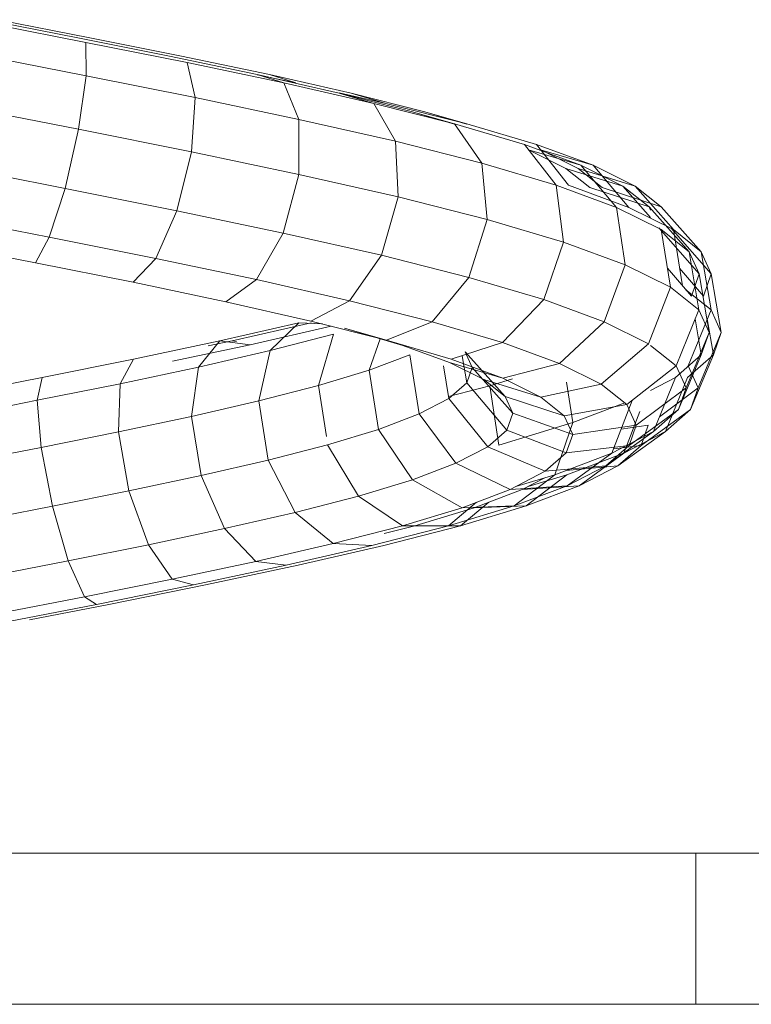
# Model space of a CAD drawing. Units: inches. Extents: x 15 to 6035, y 11 to 4268.
# Drawn here: x 4458 to 4498, y 3150 to 3205 of the extents above; entities that cross this region are included whole.
import ezdxf

# ---------------------------------------------------------------- set-up
doc = ezdxf.new("R2010")
doc.units = ezdxf.units.IN
doc.header["$MEASUREMENT"] = 0

# ---------------------------------------------------------------- blocks, each defined once
blk = doc.blocks.new('2002_DWG-661431-East')
at = {"lineweight": 9}
for p, q in [((-2359.395, 54.156), (-2365.09, 55.267)), ((-2359.848, 54.407), (-2365.009, 55.414)), ((-2359.178, 54.407), (-2364.339, 55.414)), ((-2354.772, 53.394), (-2359.848, 54.407)), ((-2353.797, 53.038), (-2359.395, 54.156)), ((-2359.395, 54.156), (-2359.377, 52.304)), ((-2354.102, 53.394), (-2359.178, 54.407)), ((-2359.377, 52.304), (-2365.52, 53.503)), ((-2349.908, 52.374), (-2354.772, 53.394)), ((-2349.238, 52.374), (-2354.102, 53.394)), ((-2348.438, 51.914), (-2353.797, 53.038)), ((-2353.797, 53.038), (-2353.352, 51.101)), ((-2345.379, 51.348), (-2349.908, 52.374)), ((-2349.908, 52.374), (-2348.438, 51.914)), ((-2347.768, 51.914), (-2349.908, 52.363)), ((-2344.71, 51.348), (-2349.238, 52.374)), ((-2349.238, 52.374), (-2347.768, 51.914)), ((-2359.377, 52.304), (-2359.8, 49.348)), ((-2353.352, 51.101), (-2359.377, 52.304)), ((-2343.454, 50.784), (-2348.438, 51.914)), ((-2348.438, 51.914), (-2347.596, 49.893)), ((-2342.785, 50.784), (-2345.379, 51.373)), ((-2341.305, 50.315), (-2345.379, 51.348)), ((-2345.379, 51.348), (-2343.454, 50.784)), ((-2340.635, 50.315), (-2344.71, 51.348)), ((-2344.71, 51.348), (-2342.785, 50.784)), ((-2353.352, 51.101), (-2353.556, 48.101)), ((-2347.596, 49.893), (-2353.352, 51.101)), ((-2338.974, 49.649), (-2343.454, 50.784)), ((-2343.454, 50.784), (-2342.254, 48.682)), ((-2338.305, 49.649), (-2342.785, 50.784)), ((-2359.8, 49.348), (-2366.182, 50.594)), ((-2341.305, 50.315), (-2338.974, 49.649)), ((-2338.974, 49.626), (-2341.305, 50.315)), ((-2340.635, 50.315), (-2338.305, 49.649)), ((-2338.305, 49.626), (-2340.635, 50.315)), ((-2347.596, 49.893), (-2347.606, 46.853)), ((-2342.254, 48.682), (-2347.596, 49.893)), ((-2335.115, 48.507), (-2338.974, 49.649)), ((-2338.974, 49.649), (-2337.462, 47.467)), ((-2334.446, 48.507), (-2338.305, 49.649)), ((-2359.8, 49.348), (-2360.55, 46.08)), ((-2353.556, 48.101), (-2359.8, 49.348)), ((-2337.462, 47.467), (-2342.254, 48.682)), ((-2342.254, 48.682), (-2342.099, 45.604)), ((-2331.98, 47.36), (-2335.115, 48.507)), ((-2335.115, 48.507), (-2333.343, 46.248)), ((-2331.31, 47.36), (-2334.446, 48.507)), ((-2334.446, 48.507), (-2332.673, 46.248)), ((-2353.556, 48.101), (-2354.355, 44.843)), ((-2347.606, 46.853), (-2353.556, 48.101)), ((-2334.888, 48.218), (-2331.98, 47.36)), ((-2332.808, 47.179), (-2334.877, 48.204)), ((-2334.219, 48.218), (-2331.31, 47.36)), ((-2332.138, 47.179), (-2334.207, 48.204)), ((-2333.343, 46.248), (-2337.462, 47.467)), ((-2337.462, 47.467), (-2337.172, 44.354)), ((-2360.55, 46.08), (-2366.899, 47.32)), ((-2331.481, 46.12), (-2332.808, 47.179)), ((-2332.808, 47.179), (-2329.654, 46.207)), ((-2330.811, 46.12), (-2332.138, 47.179)), ((-2332.138, 47.179), (-2328.984, 46.207)), ((-2329.654, 46.207), (-2331.98, 47.36)), ((-2331.98, 47.36), (-2330.004, 45.026)), ((-2328.984, 46.207), (-2331.31, 47.36)), ((-2331.31, 47.36), (-2329.334, 45.026)), ((-2347.606, 46.853), (-2348.467, 43.608)), ((-2342.099, 45.604), (-2347.606, 46.853)), ((-2360.55, 46.08), (-2361.426, 43.376)), ((-2354.355, 44.843), (-2360.55, 46.08)), ((-2330.004, 45.026), (-2333.343, 46.248)), ((-2333.343, 46.248), (-2332.948, 43.105)), ((-2329.334, 45.026), (-2332.673, 46.248)), ((-2331.481, 46.12), (-2328.202, 45.049)), ((-2330.811, 46.12), (-2327.532, 45.049)), ((-2328.202, 45.049), (-2329.654, 46.207)), ((-2329.654, 46.207), (-2328.119, 44.467)), ((-2327.532, 45.049), (-2328.984, 46.207)), ((-2328.984, 46.207), (-2326.862, 43.801)), ((-2342.099, 45.604), (-2343.032, 42.375)), ((-2337.172, 44.354), (-2342.099, 45.604)), ((-2354.355, 44.843), (-2355.533, 42.199)), ((-2348.467, 43.608), (-2354.355, 44.843)), ((-2327.532, 43.801), (-2330.004, 45.026)), ((-2330.004, 45.026), (-2329.532, 41.855)), ((-2326.862, 43.801), (-2329.334, 45.026)), ((-2328.202, 45.049), (-2325.993, 42.573)), ((-2328.119, 44.867), (-2328.202, 45.049)), ((-2327.532, 45.049), (-2325.323, 42.573)), ((-2361.426, 43.376), (-2367.479, 44.558)), ((-2337.172, 44.354), (-2338.182, 41.146)), ((-2332.948, 43.105), (-2337.172, 44.354)), ((-2348.467, 43.608), (-2349.947, 41.028)), ((-2343.032, 42.375), (-2348.467, 43.608)), ((-2327.67, 43.886), (-2325.431, 41.342)), ((-2325.993, 42.573), (-2327.532, 43.801)), ((-2327.532, 43.801), (-2327.011, 40.605)), ((-2327, 43.886), (-2324.761, 41.342)), ((-2325.323, 42.573), (-2326.862, 43.801)), ((-2326.862, 43.801), (-2326.354, 40.687)), ((-2361.426, 43.376), (-2362.193, 41.96)), ((-2355.533, 42.199), (-2361.426, 43.376)), ((-2332.948, 43.105), (-2334.036, 39.919)), ((-2329.532, 41.855), (-2332.948, 43.105)), ((-2362.193, 41.96), (-2367.767, 43.048)), ((-2325.431, 41.342), (-2325.993, 42.573)), ((-2325.993, 42.573), (-2325.446, 39.355)), ((-2324.761, 41.342), (-2325.323, 42.573)), ((-2325.323, 42.573), (-2324.776, 39.355)), ((-2355.533, 42.199), (-2356.777, 40.878)), ((-2349.947, 41.028), (-2355.533, 42.199)), ((-2343.032, 42.375), (-2344.802, 39.861)), ((-2338.182, 41.146), (-2343.032, 42.375)), ((-2356.777, 40.878), (-2362.193, 41.96)), ((-2329.532, 41.855), (-2330.692, 38.695)), ((-2327.011, 40.605), (-2329.532, 41.855)), ((-2327.183, 41.662), (-2325.863, 40.108)), ((-2326.513, 41.662), (-2325.193, 40.108)), ((-2351.65, 39.803), (-2356.777, 40.878)), ((-2349.947, 41.028), (-2351.65, 39.803)), ((-2344.802, 39.861), (-2349.947, 41.028)), ((-2338.182, 41.146), (-2340.222, 38.7)), ((-2334.036, 39.919), (-2338.182, 41.146)), ((-2325.863, 40.108), (-2325.431, 41.342)), ((-2325.431, 41.342), (-2324.875, 38.106)), ((-2325.193, 40.108), (-2324.761, 41.342)), ((-2324.761, 41.342), (-2324.205, 38.106)), ((-2327.011, 40.605), (-2328.23, 37.474)), ((-2325.446, 39.355), (-2327.011, 40.605)), ((-2324.776, 39.355), (-2326.165, 40.465)), ((-2346.936, 38.735), (-2351.65, 39.803)), ((-2344.802, 39.861), (-2346.936, 38.735)), ((-2340.222, 38.7), (-2344.802, 39.861)), ((-2334.036, 39.919), (-2336.316, 37.544)), ((-2330.692, 38.695), (-2334.036, 39.919)), ((-2325.446, 39.355), (-2326.706, 36.257)), ((-2324.776, 39.355), (-2326.036, 36.257)), ((-2324.875, 38.106), (-2325.446, 39.355)), ((-2324.205, 38.106), (-2324.776, 39.355)), ((-2342.746, 37.673), (-2346.936, 38.735)), ((-2340.222, 38.7), (-2342.746, 37.673)), ((-2336.316, 37.544), (-2340.222, 38.7)), ((-2330.692, 38.695), (-2333.173, 36.394)), ((-2328.23, 37.474), (-2330.692, 38.695)), ((-2325.65, 38.852), (-2325.313, 36.857)), ((-2324.98, 38.852), (-2324.643, 36.857)), ((-2351.974, 37.635), (-2347.598, 38.639)), ((-2351.305, 37.635), (-2346.928, 38.639)), ((-2350.295, 37.421), (-2345.813, 38.45)), ((-2349.192, 37.096), (-2347.598, 38.639)), ((-2347.598, 38.639), (-2346.298, 38.573)), ((-2341.851, 37.386), (-2345.076, 38.339)), ((-2345.076, 38.339), (-2342.746, 37.673)), ((-2356.755, 36.624), (-2351.974, 37.635)), ((-2353.164, 36.185), (-2351.974, 37.635)), ((-2352.627, 37.355), (-2351.305, 37.635)), ((-2351.974, 37.635), (-2350.295, 37.421)), ((-2351.305, 37.635), (-2351.057, 37.603)), ((-2349.192, 37.096), (-2345.677, 38.003)), ((-2346.512, 35.166), (-2345.677, 38.003)), ((-2343.702, 36.017), (-2343.098, 37.755)), ((-2339.176, 36.617), (-2342.746, 37.673)), ((-2324.875, 38.106), (-2326.152, 35.044)), ((-2324.205, 38.106), (-2325.483, 35.044)), ((-2325.313, 36.857), (-2324.875, 38.106)), ((-2324.643, 36.857), (-2324.205, 38.106)), ((-2354.598, 36.511), (-2350.295, 37.421)), ((-2353.164, 36.185), (-2349.192, 37.096)), ((-2349.819, 34.314), (-2349.192, 37.096)), ((-2339.26, 36.438), (-2341.851, 37.386)), ((-2336.316, 37.544), (-2339.176, 36.617)), ((-2333.173, 36.394), (-2336.316, 37.544)), ((-2328.23, 37.474), (-2330.863, 35.249)), ((-2326.706, 36.257), (-2328.119, 37.385)), ((-2361.826, 35.606), (-2356.755, 36.624)), ((-2357.498, 35.268), (-2356.755, 36.624)), ((-2343.702, 36.017), (-2341.456, 36.867)), ((-2340.936, 33.596), (-2341.456, 36.867)), ((-2336.309, 35.568), (-2339.176, 36.617)), ((-2338.302, 35.311), (-2338.557, 36.818)), ((-2338, 36.172), (-2338.394, 37.036)), ((-2338.394, 37.036), (-2336.185, 34.559)), ((-2326.746, 35.609), (-2325.313, 36.857)), ((-2325.313, 36.857), (-2326.577, 33.834)), ((-2326.077, 35.609), (-2324.643, 36.857)), ((-2324.643, 36.857), (-2325.907, 33.834)), ((-2357.498, 35.268), (-2353.164, 36.185)), ((-2353.544, 33.459), (-2353.164, 36.185)), ((-2346.512, 35.166), (-2343.702, 36.017)), ((-2343.195, 32.741), (-2343.702, 36.017)), ((-2339.29, 34.452), (-2339.588, 36.263)), ((-2337.359, 35.496), (-2339.26, 36.438)), ((-2339.26, 36.438), (-2336.309, 35.568)), ((-2338.302, 35.311), (-2338, 36.172)), ((-2338, 36.172), (-2335.76, 33.628)), ((-2333.173, 36.394), (-2336.309, 35.568)), ((-2330.863, 35.249), (-2333.173, 36.394)), ((-2326.706, 36.257), (-2329.437, 34.11)), ((-2326.152, 35.044), (-2326.706, 36.257)), ((-2325.483, 35.044), (-2326.036, 36.257)), ((-2367.064, 34.583), (-2361.826, 35.606)), ((-2362.091, 34.347), (-2361.826, 35.606)), ((-2336.185, 34.559), (-2337.359, 35.496)), ((-2337.359, 35.496), (-2334.205, 34.525)), ((-2337.033, 35.151), (-2335.764, 35.536)), ((-2334.205, 34.525), (-2336.309, 35.568)), ((-2328.119, 34.894), (-2326.746, 35.609)), ((-2326.746, 35.609), (-2327.962, 32.629)), ((-2326.077, 35.609), (-2327.293, 32.629)), ((-2362.091, 34.347), (-2357.498, 35.268)), ((-2357.597, 32.603), (-2357.498, 35.268)), ((-2349.819, 34.314), (-2346.512, 35.166)), ((-2346.081, 32.351), (-2346.512, 35.166)), ((-2339.308, 34.564), (-2337.033, 35.151)), ((-2339.29, 34.452), (-2338.302, 35.311)), ((-2338.302, 35.311), (-2336.086, 32.702)), ((-2337.033, 35.151), (-2336.531, 31.873)), ((-2330.863, 35.249), (-2334.205, 34.525)), ((-2332.775, 35.361), (-2332.428, 33.117)), ((-2329.437, 34.11), (-2330.863, 35.249)), ((-2326.152, 35.044), (-2328.92, 32.977)), ((-2325.483, 35.044), (-2327.632, 33.439)), ((-2326.577, 33.834), (-2326.152, 35.044)), ((-2325.907, 33.834), (-2325.483, 35.044)), ((-2366.832, 33.421), (-2362.091, 34.347)), ((-2361.88, 31.744), (-2362.091, 34.347)), ((-2340.936, 33.596), (-2339.29, 34.452)), ((-2339.29, 34.452), (-2337.145, 31.781)), ((-2335.76, 33.628), (-2336.185, 34.559)), ((-2336.185, 34.559), (-2332.907, 33.489)), ((-2332.907, 33.489), (-2334.205, 34.525)), ((-2329.148, 34.337), (-2330.268, 31.427)), ((-2353.544, 33.459), (-2349.819, 34.314)), ((-2349.311, 31.038), (-2349.819, 34.314)), ((-2329.437, 34.11), (-2332.907, 33.489)), ((-2332.428, 33.117), (-2329.556, 34.205)), ((-2328.92, 32.977), (-2329.437, 34.11)), ((-2326.577, 33.834), (-2329.316, 31.85)), ((-2325.907, 33.834), (-2328.646, 31.85)), ((-2327.962, 32.629), (-2326.577, 33.834)), ((-2327.293, 32.629), (-2325.907, 33.834)), ((-2357.597, 32.603), (-2353.544, 33.459)), ((-2353.013, 30.189), (-2353.544, 33.459)), ((-2343.195, 32.741), (-2340.936, 33.596)), ((-2340.936, 33.596), (-2338.905, 30.866)), ((-2336.086, 32.702), (-2335.76, 33.628)), ((-2335.76, 33.628), (-2332.437, 32.459)), ((-2332.437, 32.459), (-2332.907, 33.489)), ((-2328.711, 33.733), (-2329.599, 31.427)), ((-2346.011, 31.889), (-2343.195, 32.741)), ((-2343.195, 32.741), (-2341.314, 29.955)), ((-2337.145, 31.781), (-2336.086, 32.702)), ((-2336.531, 31.873), (-2332.428, 33.117)), ((-2336.086, 32.702), (-2332.796, 31.436)), ((-2332.428, 33.117), (-2333.431, 30.23)), ((-2328.92, 32.977), (-2332.437, 32.459)), ((-2328.251, 32.977), (-2329.757, 32.755)), ((-2329.316, 31.85), (-2328.92, 32.977)), ((-2328.646, 31.85), (-2328.251, 32.977)), ((-2361.88, 31.744), (-2357.597, 32.603)), ((-2357.026, 29.341), (-2357.597, 32.603)), ((-2332.796, 31.436), (-2332.437, 32.459)), ((-2327.962, 32.629), (-2330.605, 30.729)), ((-2330.268, 31.427), (-2327.962, 32.629)), ((-2327.293, 32.629), (-2329.935, 30.729)), ((-2329.599, 31.427), (-2327.293, 32.629)), ((-2366.289, 30.882), (-2361.88, 31.744)), ((-2361.25, 28.494), (-2361.88, 31.744)), ((-2349.311, 31.038), (-2346.011, 31.889)), ((-2346.011, 31.889), (-2344.306, 29.048)), ((-2338.905, 30.866), (-2337.145, 31.781)), ((-2337.145, 31.781), (-2333.966, 30.419)), ((-2329.316, 31.85), (-2332.796, 31.436)), ((-2330.605, 30.729), (-2329.316, 31.85)), ((-2328.646, 31.85), (-2330.176, 31.668)), ((-2329.935, 30.729), (-2328.646, 31.85)), ((-2333.966, 30.419), (-2332.796, 31.436)), ((-2333.431, 30.23), (-2330.268, 31.427)), ((-2332.762, 30.23), (-2329.599, 31.427)), ((-2330.268, 31.427), (-2332.746, 29.614)), ((-2329.599, 31.427), (-2332.076, 29.614)), ((-2353.013, 30.189), (-2349.311, 31.038)), ((-2349.311, 31.038), (-2347.803, 28.147)), ((-2341.314, 29.955), (-2338.905, 30.866)), ((-2338.905, 30.866), (-2335.907, 29.408)), ((-2330.605, 30.729), (-2333.966, 30.419)), ((-2329.935, 30.729), (-2332.816, 30.463)), ((-2332.746, 29.614), (-2330.605, 30.729)), ((-2332.076, 29.614), (-2329.935, 30.729)), ((-2357.026, 29.341), (-2353.013, 30.189)), ((-2353.013, 30.189), (-2351.714, 27.25)), ((-2335.907, 29.408), (-2333.966, 30.419)), ((-2333.431, 30.23), (-2335.676, 28.505)), ((-2335.578, 29.579), (-2333.431, 30.23)), ((-2335.237, 29.408), (-2333.975, 30.065)), ((-2332.762, 30.23), (-2335.007, 28.505)), ((-2334.908, 29.579), (-2332.762, 30.23)), ((-2344.306, 29.048), (-2341.314, 29.955)), ((-2341.314, 29.955), (-2338.561, 28.404)), ((-2332.746, 29.614), (-2335.907, 29.408)), ((-2335.676, 28.505), (-2332.746, 29.614)), ((-2332.076, 29.614), (-2335.237, 29.408)), ((-2335.007, 28.505), (-2332.076, 29.614)), ((-2361.25, 28.494), (-2357.026, 29.341)), ((-2357.026, 29.341), (-2355.938, 26.357)), ((-2347.803, 28.147), (-2344.306, 29.048)), ((-2344.306, 29.048), (-2341.856, 27.406)), ((-2338.561, 28.404), (-2335.907, 29.408)), ((-2337.892, 28.404), (-2335.237, 29.408)), ((-2365.582, 27.648), (-2361.25, 28.494)), ((-2361.25, 28.494), (-2360.371, 25.468)), ((-2341.856, 27.406), (-2338.561, 28.404)), ((-2341.186, 27.406), (-2337.892, 28.404)), ((-2337.76, 28.707), (-2339.316, 27.402)), ((-2339.316, 27.402), (-2335.676, 28.505)), ((-2337.09, 28.707), (-2338.646, 27.402)), ((-2338.646, 27.402), (-2335.007, 28.505)), ((-2335.676, 28.505), (-2338.561, 28.404)), ((-2335.007, 28.505), (-2337.892, 28.404)), ((-2351.714, 27.25), (-2347.803, 28.147)), ((-2347.803, 28.147), (-2345.7, 26.415)), ((-2355.938, 26.357), (-2351.714, 27.25)), ((-2351.714, 27.25), (-2349.994, 25.429)), ((-2345.7, 26.415), (-2341.856, 27.406)), ((-2343.565, 26.306), (-2339.316, 27.402)), ((-2342.896, 26.306), (-2338.646, 27.402)), ((-2342.88, 26.969), (-2341.186, 27.406)), ((-2339.316, 27.402), (-2341.856, 27.406)), ((-2338.646, 27.402), (-2341.186, 27.406)), ((-2360.371, 25.468), (-2355.938, 26.357)), ((-2355.938, 26.357), (-2354.625, 24.45)), ((-2349.994, 25.429), (-2345.7, 26.415)), ((-2348.314, 25.215), (-2343.565, 26.306)), ((-2347.644, 25.215), (-2342.896, 26.306)), ((-2343.565, 26.306), (-2345.7, 26.415)), ((-2364.9, 24.583), (-2360.371, 25.468)), ((-2360.371, 25.468), (-2359.476, 23.477)), ((-2354.625, 24.45), (-2349.994, 25.429)), ((-2353.438, 24.132), (-2348.314, 25.215)), ((-2352.768, 24.132), (-2347.644, 25.215)), ((-2348.314, 25.215), (-2349.994, 25.429)), ((-2359.476, 23.477), (-2354.625, 24.45)), ((-2358.807, 23.054), (-2353.438, 24.132)), ((-2358.137, 23.054), (-2352.768, 24.132)), ((-2353.438, 24.132), (-2354.625, 24.45)), ((-2364.425, 22.51), (-2359.476, 23.477)), ((-2358.807, 23.054), (-2359.476, 23.477)), ((-2364.285, 21.983), (-2358.807, 23.054)), ((-2362.516, 22.198), (-2358.137, 23.054)), ((-2367.136, 9.291), (-2325.62, 9.291)), ((-2281.062, 9.291), (-2325.62, 9.291)), ((-2325.62, 9.291), (-2325.62, 0.918)), ((-2367.136, 0.918), (-2325.62, 0.918)), ((-2281.062, 0.918), (-2325.62, 0.918))]:
    blk.add_line(p, q, dxfattribs=at)

msp = doc.modelspace()

# ---------------------------------------------------------------- block references
at = {"lineweight": 9}
msp.add_blockref('2002_DWG-661431-East', (6821.016, 3149.121), dxfattribs=at)

doc.saveas('drawing.dxf')
